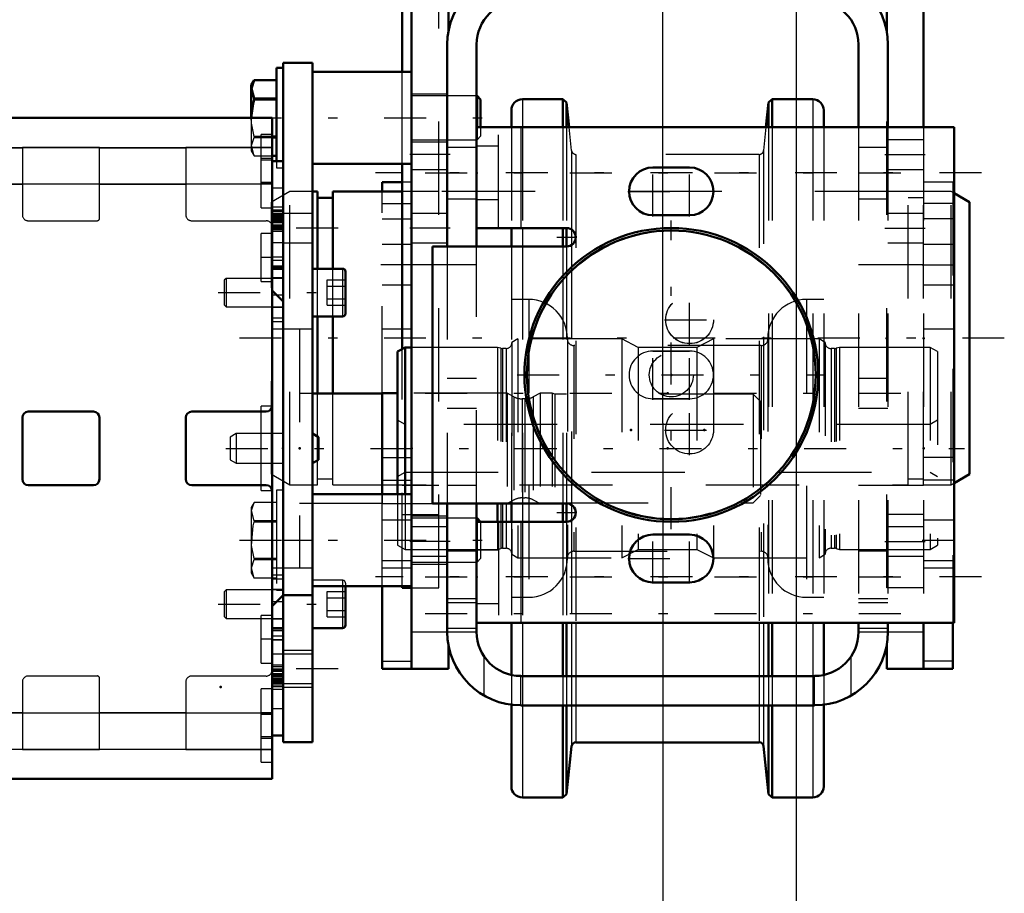
# Model space of a CAD drawing. Units: inches. Extents: x 19 to 237, y 19 to 234.
# Drawn here: x 95 to 105, y 84 to 94 of the extents above; entities that cross this region are included whole.
import ezdxf

# ---------------------------------------------------------------- set-up
doc = ezdxf.new("R2010")
doc.units = ezdxf.units.IN
doc.header["$MEASUREMENT"] = 0
doc.linetypes.add('Center', pattern=[1.5, 0.45, -0.5, 0.05, -0.5])
doc.linetypes.add('Dashed', pattern=[2, 1, -1])
for name, color, linetype, lineweight in [('2d ConnectionPoints', 7, 'Continuous', 50), ('AM_0', 7, 'Continuous', 50), ('AM_4', 3, 'Continuous', 25), ('AM_5', 3, 'Continuous', 25), ('AM_7', 7, 'Center', 25), ('AM_9', 6, 'Dashed', 25)]:
    doc.layers.add(name, color=color, linetype=linetype, lineweight=lineweight)
doc.dimstyles.get("Standard").update_dxf_attribs({"dimtxt": 0.18, "dimasz": 0.18, "dimexe": 0.18, "dimexo": 0.0625, "dimgap": 0.09, "dimtad": 0, "dimtih": 1, "dimtoh": 1, "dimdec": 4, "dimzin": 0, "dimdsep": 46, "dimtxsty": 'Standard', "dimcen": 0.09, "dimadec": 0, "dimazin": 0, "dimtfac": 1, "dimtdec": 4, "dimtofl": 0, "dimtmove": 0, "dimatfit": 3, "dimfxl": 0, "dimtolj": 1, "dimtzin": 0, "dimarcsym": 0})

# ---------------------------------------------------------------- blocks, each defined once
blk = doc.blocks.new('8_D_3637200920_STUD_D79_9XL190_2_0_in_KQ5HK_1_1_GN_Wire_Rope_Hoist_900')
at = {"layer": 'AM_7'}
blk.add_line((105.234, 90.361), (97.005, 90.361), dxfattribs=at)
blk = doc.blocks.new('9_D_3637200920_STUD_D79_9XL190_3_0_in_KQ5HK_1_1_GN_Wire_Rope_Hoist_900')
at = {"layer": 'AM_0'}
for p, q in [((97.872, 91.934), (97.817, 91.934)), ((97.872, 91.107), (97.872, 91.934)), ((98.035, 91.867), (97.872, 91.867)), ((98.777, 91.934), (98.035, 91.934)), ((98.035, 91.107), (98.035, 91.934)), ((104.86, 91.82), (104.695, 91.915)), ((104.86, 88.902), (104.86, 91.82)), ((97.872, 89.769), (97.872, 90.595)), ((98.035, 89.769), (98.035, 90.595)), ((104.695, 88.807), (104.86, 88.902))]:
    blk.add_line(p, q, dxfattribs=at)
at = {"layer": 'AM_9'}
for p, q in [((97.576, 91.934), (97.379, 91.82)), ((97.817, 91.934), (97.576, 91.934)), ((97.576, 88.788), (97.576, 91.934)), ((104.204, 91.934), (98.777, 91.934)), ((104.204, 88.788), (104.204, 91.934)), ((104.368, 91.867), (104.204, 91.867)), ((104.663, 91.934), (104.368, 91.934)), ((104.368, 88.788), (104.368, 91.934)), ((104.695, 91.915), (104.663, 91.934)), ((104.663, 88.788), (104.663, 91.934)), ((97.379, 88.902), (97.379, 91.82)), ((97.872, 90.595), (97.872, 91.107)), ((98.035, 90.595), (98.035, 91.107)), ((97.872, 88.788), (97.872, 89.769)), ((98.035, 88.788), (98.035, 89.769)), ((97.379, 88.902), (97.576, 88.788)), ((97.576, 88.788), (97.872, 88.788)), ((97.872, 88.855), (98.035, 88.855)), ((98.035, 88.788), (104.204, 88.788)), ((104.204, 88.855), (104.368, 88.855)), ((104.368, 88.788), (104.663, 88.788)), ((104.663, 88.788), (104.695, 88.807))]:
    blk.add_line(p, q, dxfattribs=at)
blk = doc.blocks.new('31_D_5774150_2_0_in_KQ5HK_1_1_GN_Wire_Rope_Hoist_900')
at = {"layer": 'AM_7'}
for p, q in [((101.664, 88.314), (101.664, 91.622)), ((100.01, 89.968), (103.317, 89.968))]:
    blk.add_line(p, q, dxfattribs=at)
at = {"layer": 'AM_9'}
for radius in [1.575, 1.548, 1.543, 0.236]:
    blk.add_circle((101.664, 89.968), radius, dxfattribs=at)
blk = doc.blocks.new('32_2571201830_2_0_in_KQ5HK_1_1_GN_Wire_Rope_Hoist_900')
at = {"layer": 'AM_0'}
for p, q in [((99.95, 92.625), (99.62, 92.625)), ((100.569, 92.625), (102.679, 92.625)), ((103.299, 92.625), (103.671, 92.625)), ((104.368, 92.625), (104.695, 92.625))]:
    blk.add_line(p, q, dxfattribs=at)
at = {"layer": 'AM_7'}
for p, q in [((104.99, 92.133), (98.494, 92.133)), ((101.198, 91.936), (102.129, 91.936)), ((100.438, 91.444), (100.645, 91.444)), ((101.592, 90.559), (102.129, 90.559)), ((101.592, 89.377), (102.129, 89.377)), ((100.438, 88.492), (100.645, 88.492)), ((101.198, 87.999), (101.735, 87.999)), ((104.99, 87.803), (98.494, 87.803))]:
    blk.add_line(p, q, dxfattribs=at)
at = {"layer": 'AM_9'}
for p, q in [((99.577, 92.625), (99.62, 92.625)), ((99.95, 92.625), (100.569, 92.625)), ((102.679, 92.625), (103.299, 92.625)), ((103.671, 92.625), (104.368, 92.625)), ((99.813, 92.419), (99.577, 92.419)), ((101.467, 92.192), (101.86, 92.192)), ((99.577, 91.848), (99.813, 91.848)), ((101.86, 91.681), (101.467, 91.681)), ((99.577, 91.543), (100.542, 91.543)), ((99.105, 91.346), (100.542, 91.346)), ((101.467, 90.224), (101.86, 90.224)), ((101.86, 89.712), (101.467, 89.712)), ((100.542, 88.59), (99.105, 88.59)), ((99.577, 88.393), (100.542, 88.393)), ((101.467, 88.255), (101.86, 88.255)), ((99.813, 88.088), (99.577, 88.088)), ((101.86, 87.744), (101.467, 87.744)), ((99.577, 87.517), (99.813, 87.517)), ((99.577, 87.311), (104.695, 87.311))]:
    blk.add_line(p, q, dxfattribs=at)
for centre in [(101.86, 90.559), (101.86, 89.377)]:
    blk.add_circle(centre, 0.256, dxfattribs=at)
for centre, radius, start, end in [((101.467, 91.936), 0.256, 90, 270), ((101.86, 91.936), 0.256, 270, 90), ((100.542, 91.444), 0.0984, 270, 90), ((101.467, 89.968), 0.256, 90, 270), ((101.86, 89.968), 0.256, 270, 90), ((100.542, 88.492), 0.0984, 270, 90), ((101.467, 87.999), 0.256, 90, 270), ((101.86, 87.999), 0.256, 270, 90)]:
    blk.add_arc(centre, radius, start, end, dxfattribs=at)
blk = doc.blocks.new('33_D_5774150_3_0_in_KQ5HK_1_1_GN_Wire_Rope_Hoist_900')
at = {"layer": 'AM_0'}
for radius in [1.575, 1.548]:
    blk.add_circle((101.664, 89.968), radius, dxfattribs=at)
at = {"layer": 'AM_7'}
for p, q in [((101.664, 88.314), (101.664, 91.621)), ((100.01, 89.968), (103.317, 89.968))]:
    blk.add_line(p, q, dxfattribs=at)
at = {"layer": 'AM_9'}
for radius in [1.543, 0.236]:
    blk.add_circle((101.664, 89.968), radius, dxfattribs=at)
blk = doc.blocks.new('34_D_2571201830_0_in_KQ5HK_1_1_GN_Wire_Rope_Hoist_900')
at = {"layer": 'AM_0'}
for p, q in [((104.695, 92.625), (99.577, 92.625)), ((99.577, 91.542), (99.577, 92.625)), ((104.695, 87.31), (104.695, 92.625)), ((101.86, 92.192), (101.467, 92.192)), ((101.467, 91.68), (101.86, 91.68)), ((99.577, 91.542), (100.542, 91.542)), ((100.542, 91.346), (99.105, 91.346)), ((99.105, 91.346), (99.105, 88.59)), ((99.105, 88.59), (100.542, 88.59)), ((100.542, 88.393), (99.577, 88.393)), ((99.577, 88.393), (99.577, 87.31)), ((101.86, 88.255), (101.467, 88.255)), ((101.467, 87.743), (101.86, 87.743)), ((99.577, 87.31), (104.695, 87.31))]:
    blk.add_line(p, q, dxfattribs=at)
for centre, radius, start, end in [((101.467, 91.936), 0.256, 90, 270), ((101.86, 91.936), 0.256, 270, 90), ((100.542, 91.444), 0.0984, 270, 90), ((100.542, 88.491), 0.0984, 270, 90), ((101.467, 87.999), 0.256, 90, 270), ((101.86, 87.999), 0.256, 270, 90)]:
    blk.add_arc(centre, radius, start, end, dxfattribs=at)
at = {"layer": 'AM_4'}
for p, q in [((100.049, 92.625), (100.049, 91.542)), ((100.049, 88.393), (100.049, 87.31))]:
    blk.add_line(p, q, dxfattribs=at)
at = {"layer": 'AM_7'}
for p, q in [((101.467, 91.667), (101.467, 92.205)), ((101.86, 91.667), (101.86, 92.205)), ((101.198, 91.936), (102.129, 91.936)), ((100.542, 91.341), (100.542, 91.547)), ((100.438, 91.444), (100.645, 91.444)), ((101.86, 90.29), (101.86, 90.827)), ((101.592, 90.558), (102.129, 90.558)), ((101.467, 89.699), (101.467, 90.236)), ((101.86, 89.699), (101.86, 90.236)), ((101.86, 89.108), (101.86, 89.646)), ((101.592, 89.377), (102.129, 89.377)), ((100.542, 88.388), (100.542, 88.595)), ((100.438, 88.491), (100.645, 88.491)), ((101.467, 87.73), (101.467, 88.268)), ((101.86, 87.73), (101.86, 88.268)), ((101.198, 87.999), (102.129, 87.999)), ((104.99, 87.802), (98.494, 87.802))]:
    blk.add_line(p, q, dxfattribs=at)
at = {"layer": 'AM_9'}
for p, q in [((99.813, 91.542), (99.813, 92.625)), ((101.86, 90.224), (101.467, 90.224)), ((101.467, 89.712), (101.86, 89.712)), ((99.813, 88.393), (99.813, 87.31)), ((99.813, 88.088), (99.577, 88.088)), ((99.577, 87.517), (99.813, 87.517))]:
    blk.add_line(p, q, dxfattribs=at)
for centre in [(101.86, 90.558), (101.86, 89.377)]:
    blk.add_circle(centre, 0.256, dxfattribs=at)
for centre, start, end in [((101.467, 89.968), 90, 270), ((101.86, 89.968), 270, 90)]:
    blk.add_arc(centre, 0.256, start, end, dxfattribs=at)
blk = doc.blocks.new('37_2227099300_SF25_0_in_KQ5HK_1_1_GN_Wire_Rope_Hoist_900')
at = {"layer": 'AM_0'}
for p, q in [((97.384, 92.725), (92.856, 92.725)), ((97.384, 85.635), (97.384, 92.725)), ((97.502, 92.258), (97.384, 92.258)), ((97.502, 86.103), (97.502, 92.258)), ((97.384, 91.559), (97.502, 91.559)), ((97.384, 91.106), (97.502, 91.106)), ((97.502, 90.755), (97.384, 90.873)), ((98.565, 89.769), (97.817, 89.769)), ((98.565, 89.771), (98.565, 88.688)), ((98.73, 89.771), (98.565, 89.771)), ((94.707, 89.511), (94.707, 88.849)), ((95.47, 89.574), (94.77, 89.574)), ((95.533, 88.849), (95.533, 89.511)), ((96.459, 89.511), (96.459, 88.849)), ((97.321, 89.574), (96.522, 89.574)), ((94.77, 88.786), (95.47, 88.786)), ((96.522, 88.786), (97.321, 88.786)), ((97.384, 87.487), (97.502, 87.605)), ((97.502, 87.254), (97.384, 87.254)), ((97.502, 86.801), (97.384, 86.801)), ((97.384, 86.103), (97.502, 86.103)), ((92.856, 85.635), (97.384, 85.635))]:
    blk.add_line(p, q, dxfattribs=at)
for centre, start, end in [((97.321, 89.637), 270, 0), ((94.77, 89.511), 90, 180), ((95.47, 89.511), 360, 90), ((96.522, 89.511), 90, 180), ((94.77, 88.849), 180, 270), ((95.47, 88.849), 270, 0), ((96.522, 88.849), 180, 270), ((97.321, 88.723), 0, 90)]:
    blk.add_arc(centre, 0.063, start, end, dxfattribs=at)
at = {"layer": 'AM_4'}
for p, q in [((92.856, 92.406), (97.384, 92.406)), ((92.856, 92.015), (97.384, 92.015)), ((97.502, 91.558), (97.384, 91.558)), ((97.502, 91.506), (97.384, 91.506)), ((97.502, 90.824), (97.432, 90.824)), ((97.502, 87.536), (97.432, 87.536)), ((97.502, 86.855), (97.384, 86.855)), ((97.502, 86.803), (97.384, 86.803)), ((92.856, 86.345), (97.384, 86.345)), ((92.856, 85.954), (97.384, 85.954))]:
    blk.add_line(p, q, dxfattribs=at)
at = {"layer": 'AM_7'}
for p, q in [((97.39, 92.29), (97.26, 92.29)), ((97.39, 92.015), (97.26, 92.015)), ((97.378, 91.543), (97.508, 91.543)), ((97.39, 91.227), (97.26, 91.227)), ((97.39, 87.133), (97.26, 87.133)), ((97.378, 86.818), (97.508, 86.818)), ((97.39, 86.345), (97.26, 86.345)), ((97.39, 86.07), (97.26, 86.07))]:
    blk.add_line(p, q, dxfattribs=at)
at = {"layer": 'AM_9'}
for p, q in [((97.266, 91.759), (97.266, 92.546)), ((97.384, 92.546), (97.266, 92.546)), ((93.781, 92.404), (94.707, 92.404)), ((94.707, 92.407), (94.707, 91.684)), ((95.533, 92.407), (94.707, 92.407)), ((95.533, 91.645), (95.533, 92.407)), ((95.533, 92.404), (96.459, 92.404)), ((96.459, 92.407), (96.459, 91.684)), ((97.384, 92.407), (96.459, 92.407)), ((97.384, 92.271), (97.266, 92.271)), ((93.781, 92.012), (94.707, 92.012)), ((95.533, 92.012), (96.459, 92.012)), ((97.266, 92.034), (97.384, 92.034)), ((97.502, 91.97), (97.384, 91.97)), ((97.266, 91.759), (97.384, 91.759)), ((97.502, 91.767), (97.384, 91.767)), ((97.502, 91.735), (97.384, 91.735)), ((97.502, 91.719), (97.384, 91.719)), ((97.502, 91.699), (97.384, 91.699)), ((97.502, 91.688), (97.384, 91.688)), ((97.502, 91.678), (97.384, 91.678)), ((97.502, 91.671), (97.384, 91.671)), ((97.502, 91.661), (97.384, 91.661)), ((97.502, 91.652), (97.384, 91.652)), ((97.384, 91.648), (97.502, 91.648)), ((97.502, 91.647), (97.384, 91.647)), ((97.502, 91.631), (97.384, 91.631)), ((97.502, 91.621), (97.384, 91.621)), ((94.77, 91.621), (95.51, 91.621)), ((96.522, 91.621), (97.321, 91.621)), ((97.502, 91.62), (97.384, 91.62)), ((97.384, 91.617), (97.502, 91.617)), ((97.502, 91.61), (97.384, 91.61)), ((97.502, 91.609), (97.384, 91.609)), ((97.502, 91.605), (97.384, 91.605)), ((97.502, 91.604), (97.384, 91.604)), ((97.502, 91.599), (97.384, 91.599)), ((97.502, 91.597), (97.384, 91.597)), ((97.502, 91.572), (97.384, 91.572)), ((97.502, 91.522), (97.384, 91.522)), ((97.266, 90.971), (97.266, 91.483)), ((97.384, 91.483), (97.266, 91.483)), ((97.384, 91.386), (97.502, 91.386)), ((97.384, 91.233), (97.502, 91.233)), ((97.502, 91.232), (97.384, 91.232)), ((97.502, 91.195), (97.384, 91.195)), ((97.384, 91.137), (97.502, 91.137)), ((97.502, 91.118), (97.384, 91.118)), ((97.502, 91.007), (97.384, 91.007)), ((97.266, 90.971), (97.384, 90.971)), ((97.432, 90.824), (97.384, 90.824)), ((97.384, 90.694), (97.502, 90.694)), ((97.502, 90.693), (97.384, 90.693)), ((97.502, 90.578), (97.384, 90.578)), ((97.384, 90.541), (97.502, 90.541)), ((97.679, 90.46), (97.384, 90.46)), ((97.679, 90.46), (97.679, 87.901)), ((97.817, 89.769), (97.679, 89.769)), ((99.904, 89.771), (98.73, 89.771)), ((99.904, 89.771), (99.904, 88.59)), ((99.977, 89.733), (99.904, 89.771)), ((99.977, 89.733), (99.977, 88.627)), ((100.258, 89.771), (100.184, 89.733)), ((100.184, 89.733), (100.184, 88.627)), ((100.258, 89.771), (100.258, 88.59)), ((100.386, 89.771), (100.258, 89.771)), ((100.415, 89.763), (100.386, 89.771)), ((100.386, 89.771), (100.386, 88.59)), ((102.541, 89.763), (100.415, 89.763)), ((100.415, 89.763), (100.415, 88.597)), ((102.541, 89.763), (102.541, 88.597)), ((102.62, 89.684), (102.541, 89.763)), ((97.266, 88.727), (97.266, 89.633)), ((97.384, 89.633), (97.266, 89.633)), ((100.095, 89.712), (100.066, 89.712)), ((100.066, 89.712), (100.066, 88.649)), ((100.095, 89.712), (100.095, 88.649)), ((102.62, 89.684), (102.62, 88.676)), ((97.266, 88.727), (97.384, 88.727)), ((98.565, 88.688), (98.565, 88.59)), ((102.541, 88.597), (102.62, 88.676)), ((97.679, 88.592), (98.565, 88.592)), ((98.565, 88.59), (99.904, 88.59)), ((99.904, 88.59), (99.977, 88.627)), ((100.066, 88.649), (100.095, 88.649)), ((100.184, 88.627), (100.257, 88.59)), ((100.258, 88.59), (100.386, 88.59)), ((100.386, 88.59), (100.415, 88.597)), ((100.415, 88.597), (102.541, 88.597)), ((97.384, 87.901), (97.679, 87.901)), ((97.502, 87.82), (97.384, 87.82)), ((97.384, 87.783), (97.502, 87.783)), ((97.502, 87.667), (97.384, 87.667)), ((97.502, 87.666), (97.384, 87.666)), ((97.432, 87.536), (97.384, 87.536)), ((97.266, 86.877), (97.266, 87.389)), ((97.384, 87.389), (97.266, 87.389)), ((97.384, 87.353), (97.502, 87.353)), ((97.502, 87.243), (97.384, 87.243)), ((97.502, 87.223), (97.384, 87.223)), ((97.502, 87.166), (97.384, 87.166)), ((97.502, 87.128), (97.384, 87.128)), ((97.384, 87.128), (97.502, 87.128)), ((97.266, 86.877), (97.384, 86.877)), ((97.502, 86.974), (97.384, 86.974)), ((97.502, 86.838), (97.384, 86.838)), ((97.502, 86.788), (97.384, 86.788)), ((94.707, 86.676), (94.707, 85.953)), ((95.51, 86.739), (94.77, 86.739)), ((95.533, 85.953), (95.533, 86.716)), ((96.459, 86.676), (96.459, 85.953)), ((97.321, 86.739), (96.522, 86.739)), ((97.502, 86.763), (97.384, 86.763)), ((97.502, 86.761), (97.384, 86.761)), ((97.502, 86.756), (97.384, 86.756)), ((97.502, 86.755), (97.384, 86.755)), ((97.384, 86.751), (97.502, 86.751)), ((97.384, 86.75), (97.502, 86.75)), ((97.502, 86.743), (97.384, 86.743)), ((97.502, 86.74), (97.384, 86.74)), ((97.502, 86.739), (97.384, 86.739)), ((97.502, 86.729), (97.384, 86.729)), ((97.384, 86.713), (97.502, 86.713)), ((97.502, 86.712), (97.384, 86.712)), ((97.502, 86.708), (97.384, 86.708)), ((97.502, 86.699), (97.384, 86.699)), ((97.502, 86.69), (97.384, 86.69)), ((97.384, 86.683), (97.502, 86.683)), ((97.502, 86.672), (97.384, 86.672)), ((97.384, 86.661), (97.502, 86.661)), ((97.266, 85.814), (97.266, 86.601)), ((97.384, 86.601), (97.266, 86.601)), ((97.502, 86.641), (97.384, 86.641)), ((97.502, 86.625), (97.384, 86.625)), ((97.502, 86.593), (97.384, 86.593)), ((93.781, 86.349), (94.707, 86.349)), ((95.533, 86.349), (96.459, 86.349)), ((97.384, 86.39), (97.502, 86.39)), ((97.384, 86.326), (97.266, 86.326)), ((97.266, 86.09), (97.384, 86.09)), ((93.781, 85.956), (94.707, 85.956)), ((94.707, 85.953), (95.533, 85.953)), ((95.533, 85.956), (96.459, 85.956)), ((96.459, 85.953), (97.384, 85.953)), ((97.266, 85.814), (97.384, 85.814))]:
    blk.add_line(p, q, dxfattribs=at)
for centre, radius, start, end in [((94.77, 91.684), 0.063, 180, 270), ((95.51, 91.645), 0.0236, 270, 360), ((96.522, 91.684), 0.063, 180, 270), ((97.321, 91.558), 0.063, 0, 90), ((100.066, 89.908), 0.197, 242.9231, 270), ((100.095, 89.908), 0.197, 270, 297.0769), ((100.066, 88.452), 0.197, 90, 117.0769), ((100.095, 88.452), 0.197, 62.9231, 90), ((97.321, 86.802), 0.063, 270, 0), ((94.77, 86.676), 0.063, 90, 180), ((95.51, 86.716), 0.0236, 0, 90), ((96.522, 86.676), 0.063, 90, 180)]:
    blk.add_arc(centre, radius, start, end, dxfattribs=at)
blk = doc.blocks.new('38_2227001220_SF2_0_in_KQ5HK_1_1_GN_Wire_Rope_Hoist_900')
at = {"layer": 'AM_0'}
for p, q in [((97.502, 93.314), (97.817, 93.314)), ((97.502, 86.031), (97.502, 93.314)), ((97.817, 86.031), (97.817, 93.314)), ((97.431, 93.26), (97.431, 92.258)), ((97.502, 93.26), (97.431, 93.26)), ((98.88, 93.216), (97.817, 93.216)), ((97.191, 93.129), (97.159, 93.074)), ((97.191, 93.129), (97.431, 93.129)), ((97.159, 93.074), (97.159, 92.725)), ((97.431, 92.932), (97.191, 92.932)), ((97.191, 92.932), (97.191, 92.921)), ((97.191, 92.921), (97.431, 92.921)), ((99.581, 92.96), (99.577, 92.96)), ((99.62, 92.92), (99.581, 92.96)), ((99.581, 92.96), (99.581, 92.625)), ((99.62, 92.92), (99.62, 92.625)), ((97.431, 92.526), (97.384, 92.526)), ((97.384, 92.515), (97.431, 92.515)), ((97.431, 92.318), (97.384, 92.318)), ((97.817, 92.231), (98.88, 92.231)), ((98.14, 91.107), (97.817, 91.107)), ((98.171, 91.075), (98.171, 90.626)), ((97.817, 90.595), (98.14, 90.595)), ((97.88, 89.301), (97.817, 89.338)), ((97.88, 89.301), (97.88, 89.059)), ((97.817, 89.023), (97.88, 89.059)), ((98.88, 88.688), (97.817, 88.688)), ((99.581, 88.432), (99.577, 88.432)), ((99.62, 88.393), (99.581, 88.432)), ((99.581, 88.432), (99.581, 88.393)), ((97.817, 87.704), (98.88, 87.704)), ((98.171, 87.704), (98.171, 87.285)), ((97.502, 87.605), (97.817, 87.605)), ((97.817, 87.254), (98.14, 87.254)), ((97.502, 86.031), (97.817, 86.031))]:
    blk.add_line(p, q, dxfattribs=at)
for points in [[(97.191, 92.932), (97.162, 93.04), (97.191, 93.129)], [(97.161, 92.725), (97.18, 92.876), (97.191, 92.921)]]:
    blk.add_lwpolyline(points, dxfattribs=at)
for centre, start, end in [((98.14, 91.075), 0, 90), ((98.14, 90.626), 270, 0), ((98.14, 87.285), 270, 0)]:
    blk.add_arc(centre, 0.0315, start, end, dxfattribs=at)
at = {"layer": 'AM_4'}
for p, q in [((98.14, 91.107), (98.14, 90.595)), ((97.502, 88.196), (97.817, 88.196)), ((98.14, 87.704), (98.14, 87.254)), ((97.502, 87.015), (97.817, 87.015)), ((97.502, 86.621), (97.817, 86.621))]:
    blk.add_line(p, q, dxfattribs=at)
at = {"layer": 'AM_7'}
for p, q in [((97.036, 92.723), (99.743, 92.723)), ((98.093, 91.542), (97.226, 91.542)), ((96.807, 90.851), (98.236, 90.851)), ((96.888, 89.18), (104.807, 89.18)), ((97.036, 88.196), (99.743, 88.196)), ((96.807, 87.51), (98.236, 87.51)), ((98.093, 86.818), (97.226, 86.818))]:
    blk.add_line(p, q, dxfattribs=at)
at = {"layer": 'AM_9'}
for p, q in [((99.577, 92.96), (98.88, 92.96)), ((97.159, 92.725), (97.159, 92.372)), ((99.581, 92.625), (99.581, 92.487)), ((99.62, 92.625), (99.62, 92.527)), ((97.384, 92.526), (97.191, 92.526)), ((97.191, 92.526), (97.191, 92.515)), ((97.191, 92.515), (97.384, 92.515)), ((98.88, 92.487), (99.581, 92.487)), ((99.581, 92.487), (99.62, 92.527)), ((97.159, 92.372), (97.191, 92.318)), ((97.191, 92.318), (97.431, 92.318)), ((97.431, 92.258), (97.431, 92.187)), ((97.431, 92.187), (97.502, 92.187)), ((97.817, 91.7), (97.502, 91.7)), ((97.502, 91.385), (97.817, 91.385)), ((96.892, 91.003), (96.872, 90.984)), ((96.892, 91.003), (96.892, 90.698)), ((97.502, 91.003), (96.892, 91.003)), ((96.872, 90.984), (96.872, 90.718)), ((97.974, 90.987), (98.171, 90.987)), ((97.974, 90.714), (97.974, 90.987)), ((97.974, 90.919), (98.171, 90.919)), ((97.974, 90.782), (98.171, 90.782)), ((96.872, 90.718), (96.892, 90.698)), ((96.892, 90.698), (97.502, 90.698)), ((97.974, 90.714), (98.171, 90.714)), ((97.817, 90.46), (97.502, 90.46)), ((96.998, 89.338), (96.935, 89.301)), ((96.935, 89.301), (96.935, 89.059)), ((97.502, 89.338), (96.998, 89.338)), ((96.998, 89.338), (96.998, 89.023)), ((96.935, 89.059), (96.998, 89.023)), ((96.998, 89.023), (97.502, 89.023)), ((97.431, 88.732), (97.431, 87.659)), ((97.502, 88.732), (97.431, 88.732)), ((97.191, 88.601), (97.159, 88.547)), ((97.431, 88.601), (97.191, 88.601)), ((97.159, 88.547), (97.159, 87.845)), ((97.431, 88.404), (97.191, 88.404)), ((97.191, 88.404), (97.191, 88.393)), ((97.191, 88.393), (97.431, 88.393)), ((99.577, 88.432), (98.88, 88.432)), ((99.581, 88.393), (99.581, 87.96)), ((99.62, 88.393), (99.62, 87.999)), ((97.191, 87.999), (97.191, 87.988)), ((97.431, 87.999), (97.191, 87.999)), ((97.191, 87.988), (97.431, 87.988)), ((98.88, 87.96), (99.581, 87.96)), ((99.581, 87.96), (99.62, 87.999)), ((97.159, 87.845), (97.191, 87.79)), ((97.502, 87.901), (97.817, 87.901)), ((97.431, 87.79), (97.191, 87.79)), ((98.14, 87.766), (97.817, 87.766)), ((98.14, 87.766), (98.14, 87.704)), ((98.171, 87.734), (98.171, 87.704)), ((96.892, 87.662), (96.872, 87.643)), ((96.872, 87.643), (96.872, 87.377)), ((97.502, 87.662), (96.892, 87.662)), ((96.892, 87.662), (96.892, 87.357)), ((97.431, 87.659), (97.502, 87.659)), ((97.974, 87.646), (98.171, 87.646)), ((97.974, 87.373), (97.974, 87.646)), ((97.974, 87.578), (98.171, 87.578)), ((97.974, 87.441), (98.171, 87.441)), ((96.872, 87.377), (96.892, 87.357)), ((96.892, 87.357), (97.502, 87.357)), ((97.974, 87.373), (98.171, 87.373)), ((97.817, 86.975), (97.502, 86.975)), ((97.502, 86.66), (97.817, 86.66))]:
    blk.add_line(p, q, dxfattribs=at)
for points in [[(97.191, 92.526), (97.164, 92.667), (97.161, 92.725)], [(97.191, 92.318), (97.162, 92.427), (97.191, 92.515)], [(97.191, 88.404), (97.162, 88.513), (97.191, 88.601)], [(97.191, 87.999), (97.164, 88.14), (97.18, 88.348), (97.191, 88.393)], [(97.191, 87.79), (97.162, 87.899), (97.191, 87.988)]]:
    blk.add_lwpolyline(points, dxfattribs=at)
blk.add_arc((98.14, 87.734), 0.0315, 360, 90, dxfattribs=at)
blk = doc.blocks.new('39_2571204580_BEARING_COVER_W125_3_0_in_KQ5HK_1_1_GN_Wire_Rope_Hoist_900')
at = {"layer": 'AM_0'}
for p, q in [((98.565, 91.934), (98.565, 92.034)), ((98.777, 92.034), (98.565, 92.034)), ((98.565, 86.818), (98.565, 87.704)), ((98.565, 86.818), (98.88, 86.818))]:
    blk.add_line(p, q, dxfattribs=at)
at = {"layer": 'AM_4'}
blk.add_line((98.565, 86.897), (98.88, 86.897), dxfattribs=at)
at = {"layer": 'AM_7'}
blk.add_line((98.896, 91.149), (98.55, 91.149), dxfattribs=at)
at = {"layer": 'AM_9'}
for p, q in [((98.88, 92.034), (98.777, 92.034)), ((98.565, 87.704), (98.565, 91.934)), ((98.565, 91.805), (98.88, 91.805)), ((98.565, 91.64), (98.88, 91.64)), ((98.88, 91.365), (98.565, 91.365)), ((98.565, 90.932), (98.88, 90.932)), ((98.88, 90.46), (98.565, 90.46)), ((98.565, 89.083), (98.88, 89.083)), ((98.565, 88.839), (98.88, 88.839)), ((98.88, 88.412), (98.565, 88.412)), ((98.565, 87.979), (98.88, 87.979)), ((98.565, 87.901), (98.88, 87.901))]:
    blk.add_line(p, q, dxfattribs=at)
blk = doc.blocks.new('40_2571204580_BEARING_COVER_W125_4_0_in_KQ5HK_1_1_GN_Wire_Rope_Hoist_900')
at = {"layer": 'AM_7'}
for p, q in [((104.352, 91.149), (104.698, 91.149)), ((104.352, 88.196), (104.698, 88.196))]:
    blk.add_line(p, q, dxfattribs=at)
blk = doc.blocks.new('41_2571204580_BEARING_COVER_W125_5_0_in_KQ5HK_1_1_GN_Wire_Rope_Hoist_900')
at = {"layer": 'AM_0'}
for p, q in [((104.683, 87.311), (104.683, 86.818)), ((104.683, 86.818), (104.368, 86.818))]:
    blk.add_line(p, q, dxfattribs=at)
at = {"layer": 'AM_4'}
blk.add_line((104.683, 86.897), (104.368, 86.897), dxfattribs=at)
at = {"layer": 'AM_9'}
for p, q in [((104.683, 92.034), (104.368, 92.034)), ((104.683, 92.034), (104.683, 87.311)), ((104.683, 91.805), (104.368, 91.805)), ((104.683, 91.64), (104.368, 91.64)), ((104.683, 91.365), (104.368, 91.365)), ((104.368, 90.932), (104.683, 90.932)), ((104.683, 90.46), (104.368, 90.46)), ((104.683, 89.083), (104.368, 89.083)), ((104.683, 88.839), (104.368, 88.839)), ((104.683, 88.412), (104.368, 88.412)), ((104.368, 87.979), (104.683, 87.979)), ((104.368, 87.901), (104.683, 87.901))]:
    blk.add_line(p, q, dxfattribs=at)
blk = doc.blocks.new('42_2425421170_sh6_3_0_in_KQ5HK_1_1_GN_Wire_Rope_Hoist_900')
at = {"layer": 'AM_0'}
for p, q in [((98.809, 90.263), (98.73, 90.218)), ((98.88, 90.263), (98.809, 90.263)), ((98.809, 90.263), (98.809, 88.688)), ((98.73, 90.218), (98.73, 88.688)), ((99.801, 88.59), (99.801, 88.393))]:
    blk.add_line(p, q, dxfattribs=at)
at = {"layer": 'AM_4'}
for p, q in [((99.837, 88.59), (99.837, 88.393)), ((99.854, 88.59), (99.854, 88.393)), ((99.892, 88.59), (99.892, 88.393))]:
    blk.add_line(p, q, dxfattribs=at)
at = {"layer": 'AM_9'}
for p, q in [((99.801, 90.263), (98.88, 90.263)), ((99.801, 90.263), (99.801, 88.59)), ((99.837, 90.253), (99.801, 90.263)), ((99.837, 90.253), (99.837, 88.59)), ((99.892, 90.251), (99.854, 90.251)), ((99.854, 90.251), (99.854, 88.59)), ((99.892, 90.251), (99.892, 88.59)), ((100.018, 90.353), (99.955, 90.314)), ((99.955, 90.314), (99.955, 88.046)), ((101.132, 90.353), (100.018, 90.353)), ((100.018, 90.353), (100.018, 88.007)), ((101.132, 90.353), (101.132, 88.007)), ((101.31, 90.263), (101.132, 90.353)), ((101.938, 90.263), (101.31, 90.263)), ((101.31, 90.263), (101.31, 88.097)), ((102.116, 90.353), (101.938, 90.263)), ((101.938, 90.263), (101.938, 88.097)), ((102.116, 90.353), (102.116, 88.007)), ((103.25, 90.353), (102.116, 90.353)), ((103.25, 90.353), (103.25, 88.007)), ((103.313, 90.314), (103.25, 90.353)), ((103.313, 90.314), (103.313, 88.046)), ((103.414, 90.251), (103.376, 90.251)), ((103.376, 90.251), (103.376, 88.109)), ((103.414, 90.251), (103.414, 88.109)), ((103.467, 90.263), (103.43, 90.253)), ((103.43, 90.253), (103.43, 88.107)), ((104.439, 90.263), (103.467, 90.263)), ((103.467, 90.263), (103.467, 88.097)), ((104.439, 90.263), (104.439, 88.097)), ((104.518, 90.218), (104.439, 90.263)), ((104.518, 90.218), (104.518, 88.143)), ((98.809, 89.436), (98.73, 89.482)), ((104.439, 89.436), (98.809, 89.436)), ((104.518, 89.482), (104.439, 89.436)), ((98.73, 88.879), (98.809, 88.924)), ((98.809, 88.924), (104.439, 88.924)), ((104.439, 88.924), (104.518, 88.879)), ((98.73, 88.688), (98.73, 88.143)), ((98.809, 88.688), (98.809, 88.097)), ((99.801, 88.393), (99.801, 88.097)), ((99.837, 88.393), (99.837, 88.107)), ((99.854, 88.393), (99.854, 88.109)), ((99.892, 88.393), (99.892, 88.109)), ((98.73, 88.143), (98.809, 88.097)), ((104.439, 88.097), (104.518, 88.143)), ((98.809, 88.097), (99.801, 88.097)), ((99.801, 88.097), (99.837, 88.107)), ((99.854, 88.109), (99.892, 88.109)), ((99.955, 88.046), (100.018, 88.007)), ((101.132, 88.007), (101.31, 88.097)), ((101.31, 88.097), (101.938, 88.097)), ((101.938, 88.097), (102.116, 88.007)), ((103.25, 88.007), (103.313, 88.046)), ((103.376, 88.109), (103.414, 88.109)), ((103.43, 88.107), (103.467, 88.097)), ((103.467, 88.097), (104.439, 88.097)), ((100.018, 88.007), (101.132, 88.007)), ((102.116, 88.007), (103.25, 88.007))]:
    blk.add_line(p, q, dxfattribs=at)
for centre, start, end in [((99.854, 90.314), 255.0049, 270), ((99.892, 90.314), 270, 0), ((103.376, 90.314), 180, 270), ((103.414, 90.314), 270, 284.9951), ((99.854, 88.046), 90, 104.9951), ((99.892, 88.046), 360, 90), ((103.376, 88.046), 90, 180), ((103.414, 88.046), 75.0049, 90)]:
    blk.add_arc(centre, 0.063, start, end, dxfattribs=at)
blk = doc.blocks.new('43_bvy5wbdfbx82r9146g0rxdooh________0_in_KQ5HK_1_1_GN_Wire_Rope_Hoist_900')
at = {"layer": 'AM_0'}
for p, q in [((100.502, 92.923), (100.068, 92.923)), ((100.541, 92.888), (100.502, 92.923)), ((100.502, 92.923), (100.502, 92.625)), ((100.569, 92.625), (100.541, 92.888)), ((100.541, 92.888), (100.541, 92.625)), ((102.707, 92.888), (102.679, 92.625)), ((102.746, 92.923), (102.707, 92.888)), ((102.707, 92.888), (102.707, 92.625)), ((103.18, 92.923), (102.746, 92.923)), ((102.746, 92.923), (102.746, 92.625)), ((99.95, 92.805), (99.95, 92.625)), ((103.299, 92.805), (103.299, 92.625)), ((99.95, 91.542), (99.95, 91.346)), ((100.502, 91.542), (100.502, 91.346)), ((100.541, 91.542), (100.541, 91.346)), ((99.95, 88.613), (99.95, 88.393)), ((100.502, 88.59), (100.502, 88.393)), ((100.541, 88.59), (100.541, 88.393)), ((99.95, 87.311), (99.95, 86.75)), ((100.502, 87.31), (100.502, 86.739)), ((100.541, 87.31), (100.541, 86.739)), ((102.707, 87.31), (102.707, 86.739)), ((102.746, 87.31), (102.746, 86.739)), ((103.299, 87.311), (103.299, 86.75)), ((99.95, 86.431), (99.95, 85.555)), ((100.502, 86.424), (100.502, 85.437)), ((100.541, 86.424), (100.541, 85.472)), ((102.707, 86.424), (102.707, 85.472)), ((102.746, 86.424), (102.746, 85.437)), ((103.299, 86.431), (103.299, 85.555)), ((100.642, 86.028), (102.606, 86.028)), ((100.541, 85.472), (100.595, 85.986)), ((102.653, 85.986), (102.707, 85.472)), ((100.068, 85.437), (100.502, 85.437)), ((100.502, 85.437), (100.541, 85.472)), ((102.707, 85.472), (102.746, 85.437)), ((102.746, 85.437), (103.18, 85.437))]:
    blk.add_line(p, q, dxfattribs=at)
for centre, radius, start, end in [((100.068, 92.805), 0.118, 90, 180), ((103.18, 92.805), 0.118, 0, 90), ((100.642, 85.981), 0.0473, 90, 174.0007), ((102.606, 85.981), 0.0473, 5.9993, 90), ((100.068, 85.555), 0.118, 180, 270), ((103.18, 85.555), 0.118, 270, 0)]:
    blk.add_arc(centre, radius, start, end, dxfattribs=at)
at = {"layer": 'AM_4'}
for p, q in [((100.068, 92.923), (100.068, 92.625)), ((103.18, 92.923), (103.18, 92.625)), ((100.068, 91.542), (100.068, 91.346)), ((100.595, 91.527), (100.595, 91.361)), ((100.068, 88.59), (100.068, 88.393)), ((100.595, 88.574), (100.595, 88.409)), ((100.068, 87.31), (100.068, 86.739)), ((100.595, 87.31), (100.595, 86.739)), ((100.642, 87.31), (100.642, 86.739)), ((102.606, 87.31), (102.606, 86.739)), ((102.653, 87.31), (102.653, 86.739)), ((103.18, 87.31), (103.18, 86.739)), ((100.068, 86.424), (100.068, 85.437)), ((100.595, 86.424), (100.595, 85.986)), ((100.642, 86.424), (100.642, 86.028)), ((102.606, 86.424), (102.606, 86.028)), ((102.653, 86.424), (102.653, 85.986)), ((103.18, 86.424), (103.18, 85.437))]:
    blk.add_line(p, q, dxfattribs=at)
at = {"layer": 'AM_9'}
for p, q in [((99.95, 92.625), (99.95, 91.542)), ((100.068, 92.625), (100.068, 91.542)), ((100.502, 92.625), (100.502, 91.542)), ((100.541, 92.625), (100.541, 91.542)), ((100.595, 92.375), (100.569, 92.625)), ((102.679, 92.625), (102.653, 92.375)), ((102.707, 92.625), (102.707, 87.31)), ((102.746, 92.625), (102.746, 87.31)), ((103.18, 92.625), (103.18, 87.31)), ((103.299, 92.625), (103.299, 87.311)), ((100.595, 92.375), (100.595, 91.527)), ((102.653, 92.375), (102.653, 87.31)), ((102.606, 92.332), (100.642, 92.332)), ((100.642, 92.332), (100.642, 87.31)), ((102.606, 92.332), (102.606, 87.31)), ((99.95, 91.346), (99.95, 88.613)), ((100.068, 91.346), (100.068, 88.59)), ((100.502, 91.346), (100.502, 88.59)), ((100.541, 91.346), (100.541, 88.59)), ((100.595, 91.361), (100.595, 88.574)), ((100.135, 90.777), (99.95, 90.777)), ((100.135, 90.777), (100.135, 87.583)), ((103.299, 90.777), (103.113, 90.777)), ((103.113, 90.777), (103.113, 87.583)), ((100.55, 90.362), (100.55, 87.998)), ((102.699, 90.362), (102.699, 87.998)), ((102.628, 90.283), (100.62, 90.283)), ((100.62, 90.283), (100.62, 88.077)), ((102.628, 90.283), (102.628, 88.077)), ((99.95, 88.393), (99.95, 87.311)), ((100.068, 88.393), (100.068, 87.31)), ((100.502, 88.393), (100.502, 87.31)), ((100.541, 88.393), (100.541, 87.31)), ((100.595, 88.409), (100.595, 87.31)), ((100.62, 88.077), (102.628, 88.077)), ((99.95, 87.583), (100.135, 87.583)), ((103.113, 87.583), (103.299, 87.583)), ((99.95, 86.75), (99.95, 86.431)), ((100.068, 86.739), (100.068, 86.424)), ((100.502, 86.739), (100.502, 86.424)), ((100.541, 86.739), (100.541, 86.424)), ((100.595, 86.739), (100.595, 86.424)), ((100.642, 86.739), (100.642, 86.424)), ((102.606, 86.739), (102.606, 86.424)), ((102.653, 86.739), (102.653, 86.424)), ((102.707, 86.739), (102.707, 86.424)), ((102.746, 86.739), (102.746, 86.424)), ((103.18, 86.739), (103.18, 86.424)), ((103.299, 86.75), (103.299, 86.431))]:
    blk.add_line(p, q, dxfattribs=at)
for centre, radius, start, end in [((100.642, 92.379), 0.0473, 185.9993, 270), ((102.606, 92.379), 0.0473, 270, 354.0007), ((100.135, 90.362), 0.415, 0, 90), ((103.113, 90.362), 0.415, 90, 180), ((100.62, 90.354), 0.0709, 180, 270), ((102.628, 90.354), 0.0709, 270, 360), ((100.62, 88.006), 0.0709, 90, 180), ((102.628, 88.006), 0.0709, 0, 90), ((100.135, 87.998), 0.415, 270, 360), ((103.113, 87.998), 0.415, 180, 270)]:
    blk.add_arc(centre, radius, start, end, dxfattribs=at)
blk = doc.blocks.new('44_3637010230_TRAVEL_WHEEL_BEAM_0_in_KQ5HK_1_1_GN_Wire_Rope_Hoist_900')
at = {"layer": 'AM_0'}
for p, q in [((103.199, 94.298), (100.049, 94.298)), ((100.049, 93.983), (103.199, 93.983)), ((98.88, 93.905), (98.88, 86.818)), ((98.88, 93.905), (99.274, 93.905)), ((99.274, 93.905), (99.274, 93.649)), ((103.974, 93.905), (103.974, 93.649)), ((104.368, 93.905), (103.974, 93.905)), ((104.368, 93.905), (104.368, 92.625)), ((99.262, 93.511), (99.262, 91.346)), ((99.577, 91.346), (99.577, 93.511)), ((103.671, 93.511), (103.671, 92.625)), ((103.986, 93.511), (103.986, 92.625)), ((99.262, 88.59), (99.262, 87.212)), ((99.577, 87.212), (99.577, 88.59)), ((103.671, 87.31), (103.671, 87.212)), ((103.986, 87.31), (103.986, 87.212)), ((104.368, 87.31), (104.368, 86.818)), ((99.274, 87.074), (99.274, 86.818)), ((103.974, 87.074), (103.974, 86.818)), ((98.88, 86.818), (99.274, 86.818)), ((104.368, 86.818), (103.974, 86.818)), ((103.199, 86.739), (100.049, 86.739)), ((103.199, 86.424), (100.049, 86.424))]:
    blk.add_line(p, q, dxfattribs=at)
for centre, radius, start, end in [((100.049, 93.511), 0.787, 90, 180), ((103.199, 93.511), 0.787, 0, 90), ((100.049, 93.511), 0.472, 90, 180), ((103.199, 93.511), 0.472, 360, 90), ((100.049, 87.212), 0.787, 180, 270), ((100.049, 87.212), 0.472, 180, 270), ((103.199, 87.212), 0.787, 270, 360), ((103.199, 87.212), 0.472, 270, 0)]:
    blk.add_arc(centre, radius, start, end, dxfattribs=at)
at = {"layer": 'AM_7'}
for p, q in [((99.294, 92.33), (98.861, 92.33)), ((103.954, 92.33), (104.387, 92.33)), ((99.026, 92.133), (104.222, 92.133)), ((99.294, 91.542), (98.861, 91.542)), ((103.954, 91.542), (104.387, 91.542)), ((99.026, 89.771), (104.222, 89.771)), ((99.294, 88.182), (98.861, 88.182)), ((103.954, 88.182), (104.387, 88.182)), ((99.026, 87.802), (104.222, 87.802)), ((99.026, 87.408), (104.222, 87.408))]:
    blk.add_line(p, q, dxfattribs=at)
at = {"layer": 'AM_9'}
for p, q in [((99.262, 92.979), (98.88, 92.979)), ((103.671, 92.625), (103.671, 87.31)), ((103.986, 92.625), (103.986, 87.31)), ((104.368, 92.625), (104.368, 87.31)), ((98.88, 92.468), (99.262, 92.468)), ((104.368, 92.487), (103.986, 92.487)), ((99.577, 92.408), (99.262, 92.408)), ((103.986, 92.408), (103.671, 92.408)), ((98.88, 92.172), (99.262, 92.172)), ((103.986, 92.172), (104.368, 92.172)), ((99.577, 91.936), (99.262, 91.936)), ((99.262, 91.857), (99.577, 91.857)), ((103.986, 91.936), (103.671, 91.936)), ((103.671, 91.857), (103.986, 91.857)), ((99.262, 91.7), (98.88, 91.7)), ((104.368, 91.7), (103.986, 91.7)), ((98.88, 91.385), (99.262, 91.385)), ((99.262, 91.346), (99.262, 88.59)), ((99.577, 88.59), (99.577, 91.346)), ((103.986, 91.385), (104.368, 91.385)), ((99.577, 91.149), (98.88, 91.149)), ((104.368, 91.149), (103.671, 91.149)), ((99.577, 89.928), (99.262, 89.928)), ((103.986, 89.928), (103.671, 89.928)), ((99.262, 89.613), (99.577, 89.613)), ((103.671, 89.613), (103.986, 89.613)), ((99.262, 88.786), (99.577, 88.786)), ((103.671, 88.786), (103.986, 88.786)), ((99.262, 88.452), (98.88, 88.452)), ((99.262, 88.339), (98.88, 88.339)), ((104.368, 88.339), (103.986, 88.339)), ((99.577, 88.078), (99.262, 88.078)), ((103.986, 88.078), (103.671, 88.078)), ((98.88, 88.024), (99.262, 88.024)), ((98.88, 87.94), (99.262, 87.94)), ((103.986, 88.024), (104.368, 88.024)), ((99.577, 87.566), (99.262, 87.566)), ((99.262, 87.527), (99.577, 87.527)), ((103.986, 87.566), (103.671, 87.566)), ((103.671, 87.527), (103.986, 87.527)), ((98.88, 87.212), (99.577, 87.212)), ((99.262, 87.251), (99.577, 87.251)), ((103.671, 87.251), (103.986, 87.251)), ((103.671, 87.212), (104.368, 87.212)), ((99.656, 86.53), (99.656, 86.95)), ((103.593, 86.53), (103.593, 86.95)), ((100.049, 86.424), (100.049, 86.739)), ((103.199, 86.424), (103.199, 86.739))]:
    blk.add_line(p, q, dxfattribs=at)
blk = doc.blocks.new('45_3437014250X_C3_1676_4_1_0_in_KQ5HK_1_1_GN_Wire_Rope_Hoist_900')
at = {"layer": 'AM_0'}
for p, q in [((98.777, 93.216), (98.777, 95.997)), ((98.777, 90.244), (98.777, 92.231)), ((98.777, 87.684), (98.777, 87.704)), ((98.777, 87.684), (98.88, 87.684))]:
    blk.add_line(p, q, dxfattribs=at)
at = {"layer": 'AM_9'}
for p, q in [((99.171, 87.684), (99.171, 93.905)), ((103.974, 87.684), (103.974, 93.649)), ((98.777, 92.231), (98.777, 93.216)), ((99.171, 91.936), (98.777, 91.936)), ((104.368, 91.936), (103.974, 91.936)), ((98.777, 87.704), (98.777, 90.244)), ((98.777, 88.786), (99.171, 88.786)), ((103.974, 88.786), (104.368, 88.786)), ((98.777, 88.471), (99.171, 88.471)), ((104.368, 88.471), (103.974, 88.471)), ((98.88, 87.684), (99.171, 87.684)), ((104.368, 87.684), (103.974, 87.684))]:
    blk.add_line(p, q, dxfattribs=at)
blk = doc.blocks.new('*D147')
at = {"layer": 'AM_5', "color": 0, "lineweight": -2}
for p, q in [((103.002, 103.236), (103.002, 19.761)), ((76.875, 77.743), (76.875, 19.761)), ((78.375, 19.761), (85.81, 19.761)), ((101.502, 19.761), (94.067, 19.761))]:
    blk.add_line(p, q, dxfattribs=at)
at = {"layer": 'AM_5', "color": 0}
for points in [[(78.375, 20.011), (78.375, 19.511), (76.875, 19.761)], [(101.502, 19.511), (101.502, 20.011), (103.002, 19.761)]]:
    blk.add_solid(points, dxfattribs=at)
at = {"layer": 'Defpoints', "color": 0}
for p in [(103.002, 103.236), (76.875, 77.743), (76.875, 20.511)]:
    blk.add_point(p, dxfattribs=at)
at = {"layer": 'AM_5', "color": 0, "insert": (89.939, 19.761), "char_height": 1.5, "attachment_point": 5}
blk.add_mtext("\\A1;26.13''", dxfattribs=at)
blk = doc.blocks.new('*D148')
at = {"layer": 'AM_5', "color": 0, "lineweight": -2}
for p, q in [((101.572, 89.452), (101.572, 24.761)), ((76.875, 77.743), (76.875, 24.761)), ((78.375, 24.761), (85.81, 24.761)), ((100.072, 24.761), (92.638, 24.761))]:
    blk.add_line(p, q, dxfattribs=at)
at = {"layer": 'AM_5', "color": 0}
for points in [[(78.375, 25.011), (78.375, 24.511), (76.875, 24.761)], [(100.072, 24.511), (100.072, 25.011), (101.572, 24.761)]]:
    blk.add_solid(points, dxfattribs=at)
at = {"layer": 'Defpoints', "color": 0}
for p in [(101.572, 89.452), (76.875, 77.743), (76.875, 25.511)]:
    blk.add_point(p, dxfattribs=at)
at = {"layer": 'AM_5', "color": 0, "insert": (89.224, 24.761), "char_height": 1.5, "attachment_point": 5}
blk.add_mtext("\\A1;24.7''", dxfattribs=at)
blk = doc.blocks.new('*D152')
at = {"layer": 'AM_5', "color": 0, "lineweight": -2}
for p, q in [((35.572, 95.952), (35.572, 121.82)), ((37.072, 121.82), (66.265, 121.82)), ((100.072, 121.82), (70.88, 121.82)), ((101.572, 89.452), (101.572, 121.82))]:
    blk.add_line(p, q, dxfattribs=at)
at = {"layer": 'AM_5', "color": 0}
for points in [[(37.072, 122.07), (37.072, 121.57), (35.572, 121.82)], [(100.072, 121.57), (100.072, 122.07), (101.572, 121.82)]]:
    blk.add_solid(points, dxfattribs=at)
at = {"layer": 'Defpoints', "color": 0}
for p in [(35.572, 121.07), (35.572, 95.952), (101.572, 89.452)]:
    blk.add_point(p, dxfattribs=at)
at = {"layer": 'AM_5', "color": 0, "insert": (68.572, 121.82), "char_height": 1.5, "attachment_point": 5}
blk.add_mtext("\\A1;66''", dxfattribs=at)

msp = doc.modelspace()

# ---------------------------------------------------------------- linework, layer by layer
at = {"layer": '2d ConnectionPoints'}
for p in [(98.88033, 92.72345), (98.88033, 92.72345), (99.57704, 92.1338), (103.97404, 90.36125), (103.97404, 90.36125), (104.36774, 90.36125), (104.36774, 90.36125), (104.36774, 90.36125), (104.36774, 90.36125), (101.66365, 89.96799), (101.66365, 89.96799), (101.66383, 89.96767), (101.66383, 89.96767), (101.62404, 89.7707), (101.23033, 89.37699), (102.01774, 89.37699), (102.01774, 89.37699), (97.50199, 89.18014), (97.67899, 89.18014), (98.88033, 89.18014), (98.88033, 89.18014), (98.88033, 89.18014), (101.62404, 89.18014), (101.62404, 89.18014), (101.62404, 89.18014), (101.62404, 89.18014), (104.36774, 89.18014), (104.36774, 89.18014), (104.36774, 89.18014), (104.36774, 89.18014), (99.57704, 87.80219), (99.57704, 87.80219), (99.57704, 87.80219), (96.83333, 86.62109), (96.83333, 86.62109)]:
    msp.add_point(p, dxfattribs=at)

# ---------------------------------------------------------------- block references
for name in ['45_3437014250X_C3_1676_4_1_0_in_KQ5HK_1_1_GN_Wire_Rope_Hoist_900', '44_3637010230_TRAVEL_WHEEL_BEAM_0_in_KQ5HK_1_1_GN_Wire_Rope_Hoist_900', '38_2227001220_SF2_0_in_KQ5HK_1_1_GN_Wire_Rope_Hoist_900', '43_bvy5wbdfbx82r9146g0rxdooh________0_in_KQ5HK_1_1_GN_Wire_Rope_Hoist_900', '37_2227099300_SF25_0_in_KQ5HK_1_1_GN_Wire_Rope_Hoist_900', '32_2571201830_2_0_in_KQ5HK_1_1_GN_Wire_Rope_Hoist_900', '34_D_2571201830_0_in_KQ5HK_1_1_GN_Wire_Rope_Hoist_900', '39_2571204580_BEARING_COVER_W125_3_0_in_KQ5HK_1_1_GN_Wire_Rope_Hoist_900', '41_2571204580_BEARING_COVER_W125_5_0_in_KQ5HK_1_1_GN_Wire_Rope_Hoist_900', '9_D_3637200920_STUD_D79_9XL190_3_0_in_KQ5HK_1_1_GN_Wire_Rope_Hoist_900', '31_D_5774150_2_0_in_KQ5HK_1_1_GN_Wire_Rope_Hoist_900', '33_D_5774150_3_0_in_KQ5HK_1_1_GN_Wire_Rope_Hoist_900', '40_2571204580_BEARING_COVER_W125_4_0_in_KQ5HK_1_1_GN_Wire_Rope_Hoist_900', '8_D_3637200920_STUD_D79_9XL190_2_0_in_KQ5HK_1_1_GN_Wire_Rope_Hoist_900', '42_2425421170_sh6_3_0_in_KQ5HK_1_1_GN_Wire_Rope_Hoist_900']:
    msp.add_blockref(name, (0, 0))

# ---------------------------------------------------------------- dimensions: what is measured, and where the dimension line sits
at = {"layer": 'AM_5'}
for base, p1, p2, text, picture, middle in [((35.57246, 121.81991), (101.57246, 89.4518), (35.57246, 95.9518), "66''", '*D152', (68.57246, 121.81991)), ((76.87546, 19.76104), (103.00227, 103.23551), (76.87546, 77.7428), "26.13''", '*D147', (89.93886, 19.76104)), ((76.87546, 24.76104), (101.57246, 89.4518), (76.87546, 77.7428), "24.7''", '*D148', (89.22396, 24.76104))]:
    dim = msp.add_linear_dim(base=base, p1=p1, p2=p2, text=text, dimstyle='Standard', override={"dimtxt": 1.5, "dimasz": 1.5, "dimexe": 0, "dimexo": 0, "dimgap": 0.45}, dxfattribs=at)
    dim.commit()
    dim.dimension.update_dxf_attribs({"geometry": picture, "text_midpoint": middle, "dimtype": 160})

doc.saveas('drawing.dxf')
